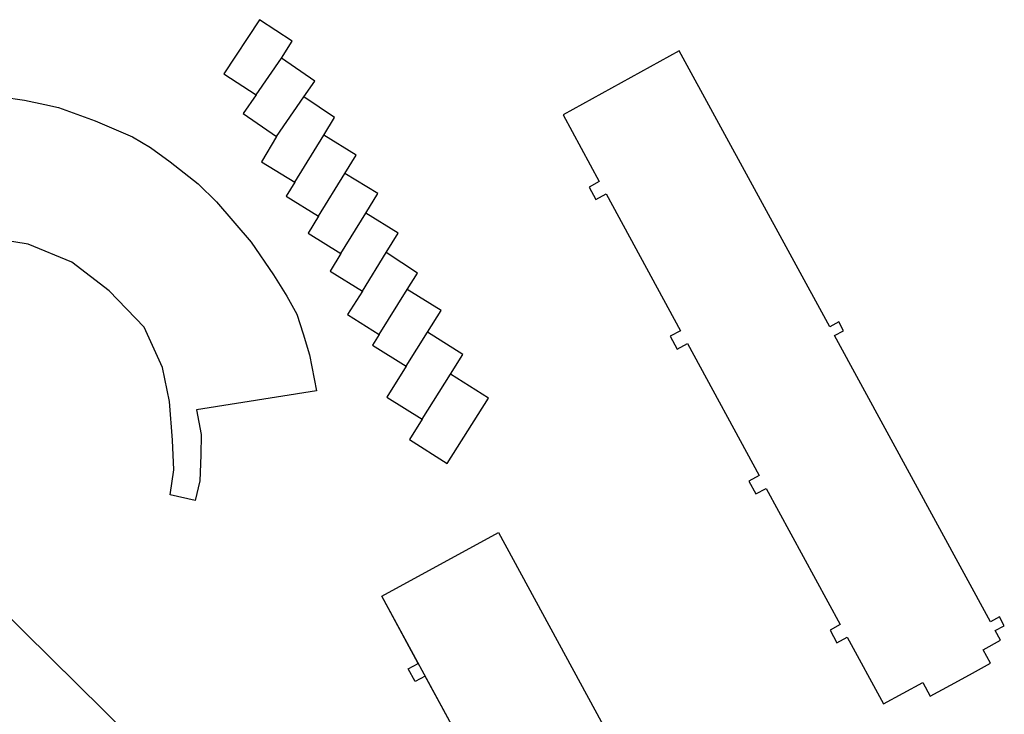
# Model space of a CAD drawing. Units: metres. Extents: x 7526945 to 7529045, y 4824531 to 4826016.
# Drawn here: x 7527859 to 7527935, y 4825266 to 4825319 of the extents above; entities that cross this region are included whole.
import ezdxf
from ezdxf.xclip import XClip

# ---------------------------------------------------------------- set-up
doc = ezdxf.new("R2010")
doc.units = ezdxf.units.M
doc.header["$XCLIPFRAME"] = 0
doc.layers.add('01_Parcele granice', color=251, linetype='Continuous')
doc.layers.add('03_Objekti', color=251, linetype='Continuous')

# ---------------------------------------------------------------- blocks, each defined once
blk = doc.blocks.new('DKP_PGR_J')
at = {"layer": '01_Parcele granice'}
blk.add_line((7527848.78, 4825282.11), (7527868.33, 4825262.86), dxfattribs=at)
at = {"layer": '03_Objekti'}
for p, q in [((7527877.37, 4825319.44), (7527874.62, 4825315.24)), ((7527879.9, 4825317.78), (7527877.37, 4825319.44)), ((7527879.08, 4825316.46), (7527879.9, 4825317.78)), ((7527909.93, 4825317.02), (7527900.91, 4825312.06)), ((7527921.59, 4825295.61), (7527909.93, 4825317.02)), ((7527877.11, 4825313.61), (7527879.08, 4825316.46)), ((7527881.66, 4825314.68), (7527879.08, 4825316.46)), ((7527874.62, 4825315.24), (7527877.11, 4825313.61)), ((7527880.81, 4825313.45), (7527881.66, 4825314.68)), ((7527857.36, 4825313.44), (7527859.14, 4825313.2)), ((7527859.14, 4825313.2), (7527860.74, 4825312.87)), ((7527877.11, 4825313.61), (7527876.11, 4825312.16)), ((7527878.69, 4825310.38), (7527880.81, 4825313.45)), ((7527883.18, 4825311.84), (7527880.81, 4825313.45)), ((7527860.74, 4825312.87), (7527861.78, 4825312.63)), ((7527861.78, 4825312.63), (7527864.64, 4825311.58)), ((7527876.11, 4825312.16), (7527878.69, 4825310.38)), ((7527882.36, 4825310.48), (7527883.18, 4825311.84)), ((7527900.91, 4825312.06), (7527903.72, 4825306.88)), ((7527864.64, 4825311.58), (7527867.54, 4825310.34)), ((7527867.54, 4825310.34), (7527868.93, 4825309.52)), ((7527878.69, 4825310.38), (7527877.54, 4825308.42)), ((7527880.11, 4825306.83), (7527882.36, 4825310.48)), ((7527884.88, 4825308.93), (7527882.36, 4825310.48)), ((7527868.93, 4825309.52), (7527870.44, 4825308.42)), ((7527884, 4825307.51), (7527884.88, 4825308.93)), ((7527870.44, 4825308.42), (7527872.62, 4825306.7)), ((7527877.54, 4825308.42), (7527880.11, 4825306.83)), ((7527881.96, 4825304.2), (7527884, 4825307.51)), ((7527886.55, 4825305.94), (7527884, 4825307.51)), ((7527872.62, 4825306.7), (7527874.03, 4825305.31)), ((7527880.11, 4825306.83), (7527879.44, 4825305.75)), ((7527903.72, 4825306.88), (7527902.93, 4825306.45)), ((7527902.93, 4825306.45), (7527903.46, 4825305.49)), ((7527879.44, 4825305.75), (7527881.96, 4825304.2)), ((7527885.61, 4825304.43), (7527886.55, 4825305.94)), ((7527903.46, 4825305.49), (7527904.25, 4825305.92)), ((7527904.25, 4825305.92), (7527910.02, 4825295.3)), ((7527874.03, 4825305.31), (7527876.73, 4825302.17)), ((7527881.96, 4825304.2), (7527881.14, 4825302.87)), ((7527883.69, 4825301.3), (7527885.61, 4825304.43)), ((7527888.13, 4825302.88), (7527885.61, 4825304.43)), ((7527859.44, 4825302.03), (7527855.85, 4825302.61)), ((7527881.14, 4825302.87), (7527883.69, 4825301.3)), ((7527887.21, 4825301.38), (7527888.13, 4825302.88)), ((7527862.83, 4825300.62), (7527859.44, 4825302.03)), ((7527876.73, 4825302.17), (7527878.47, 4825299.65)), ((7527883.69, 4825301.3), (7527882.85, 4825299.93)), ((7527885.37, 4825298.38), (7527887.21, 4825301.38)), ((7527889.62, 4825299.78), (7527887.21, 4825301.38)), ((7527865.72, 4825298.41), (7527862.83, 4825300.62)), ((7527878.47, 4825299.65), (7527879.49, 4825297.98)), ((7527882.85, 4825299.93), (7527885.37, 4825298.38)), ((7527888.83, 4825298.5), (7527889.62, 4825299.78)), ((7527868.44, 4825295.59), (7527865.72, 4825298.41)), ((7527879.49, 4825297.98), (7527880.26, 4825296.59)), ((7527885.37, 4825298.38), (7527884.21, 4825296.55)), ((7527886.66, 4825295.02), (7527888.83, 4825298.5)), ((7527891.45, 4825296.87), (7527888.83, 4825298.5)), ((7527880.26, 4825296.59), (7527880.77, 4825295.06)), ((7527884.21, 4825296.55), (7527886.66, 4825295.02)), ((7527890.41, 4825295.19), (7527891.45, 4825296.87)), ((7527869.85, 4825292.46), (7527868.44, 4825295.59)), ((7527922.29, 4825295.99), (7527921.59, 4825295.61)), ((7527922.66, 4825295.3), (7527922.29, 4825295.99)), ((7527880.77, 4825295.06), (7527881.24, 4825293.42)), ((7527886.66, 4825295.02), (7527886.13, 4825294.17)), ((7527888.75, 4825292.54), (7527890.41, 4825295.19)), ((7527893.15, 4825293.47), (7527890.41, 4825295.19)), ((7527910.02, 4825295.3), (7527909.23, 4825294.87)), ((7527909.23, 4825294.87), (7527909.77, 4825293.88)), ((7527921.96, 4825294.92), (7527922.66, 4825295.3)), ((7527934.05, 4825272.71), (7527921.96, 4825294.92)), ((7527886.13, 4825294.17), (7527888.75, 4825292.54)), ((7527909.77, 4825293.88), (7527910.56, 4825294.31)), ((7527910.56, 4825294.31), (7527916.12, 4825284.06)), ((7527881.24, 4825293.42), (7527881.8, 4825290.65)), ((7527892.18, 4825291.92), (7527893.15, 4825293.47)), ((7527888.75, 4825292.54), (7527887.25, 4825290.15)), ((7527870.4, 4825289.8), (7527869.85, 4825292.46)), ((7527889.99, 4825288.43), (7527892.18, 4825291.92)), ((7527895.12, 4825290.08), (7527892.18, 4825291.92)), ((7527881.8, 4825290.65), (7527872.49, 4825289.17)), ((7527870.63, 4825286.82), (7527870.4, 4825289.8)), ((7527887.25, 4825290.15), (7527889.99, 4825288.43)), ((7527891.94, 4825285.01), (7527895.12, 4825290.08)), ((7527872.49, 4825289.17), (7527872.85, 4825287.26)), ((7527889.99, 4825288.43), (7527889, 4825286.85)), ((7527872.85, 4825287.26), (7527872.82, 4825285.65)), ((7527870.72, 4825284.52), (7527870.63, 4825286.82)), ((7527889, 4825286.85), (7527891.94, 4825285.01)), ((7527872.82, 4825285.65), (7527872.75, 4825283.66)), ((7527870.45, 4825282.58), (7527870.72, 4825284.52)), ((7527872.75, 4825283.66), (7527872.39, 4825282.14)), ((7527916.12, 4825284.06), (7527915.33, 4825283.63)), ((7527915.33, 4825283.63), (7527915.87, 4825282.64)), ((7527915.87, 4825282.64), (7527916.66, 4825283.07)), ((7527916.66, 4825283.07), (7527922.41, 4825272.5)), ((7527872.39, 4825282.14), (7527870.45, 4825282.58)), ((7527886.85, 4825274.7), (7527895.9, 4825279.64)), ((7527895.9, 4825279.64), (7527907.6, 4825258.16)), ((7527911.76, 4825228.99), (7527886.85, 4825274.7)), ((7527889.69, 4825269.49), (7527886.85, 4825274.7)), ((7527934.75, 4825273.09), (7527934.05, 4825272.71)), ((7527935.13, 4825272.41), (7527934.75, 4825273.09)), ((7527922.41, 4825272.5), (7527921.62, 4825272.07)), ((7527921.62, 4825272.07), (7527922.15, 4825271.09)), ((7527934.42, 4825272.03), (7527935.13, 4825272.41)), ((7527934.83, 4825271.28), (7527934.42, 4825272.03)), ((7527922.15, 4825271.09), (7527922.94, 4825271.52)), ((7527922.94, 4825271.52), (7527925.75, 4825266.35)), ((7527933.49, 4825270.55), (7527934.83, 4825271.28)), ((7527934.07, 4825269.5), (7527933.49, 4825270.55)), ((7527888.9, 4825269.06), (7527889.69, 4825269.49)), ((7527889.44, 4825268.07), (7527888.9, 4825269.06)), ((7527932.43, 4825268.61), (7527934.07, 4825269.5)), ((7527890.23, 4825268.5), (7527889.44, 4825268.07)), ((7527895.98, 4825257.95), (7527890.23, 4825268.5)), ((7527930.96, 4825267.81), (7527932.43, 4825268.61)), ((7527925.75, 4825266.35), (7527928.8, 4825268.01)), ((7527928.8, 4825268.01), (7527929.37, 4825266.95)), ((7527929.37, 4825266.95), (7527930.96, 4825267.81))]:
    blk.add_line(p, q, dxfattribs=at)

msp = doc.modelspace()

# ---------------------------------------------------------------- block references
at = {"transparency": 33554582}
ref = msp.add_blockref('DKP_PGR_J', (0, 0), dxfattribs=at)
XClip(ref).set_block_clipping_path([(7527070.2669687336, 4824555.8914613901), (7528120.2669687336, 4825990.8914613901)])

doc.saveas('drawing.dxf')
